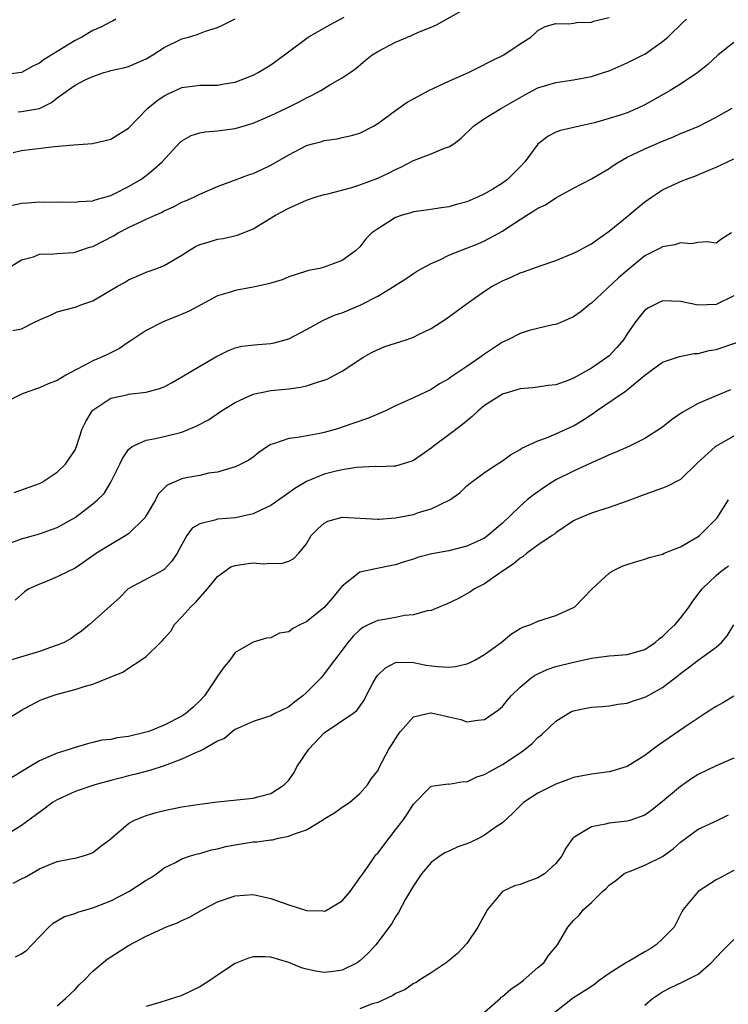
# Model space of a CAD drawing. Units: inches. Extents: x 2601000 to 2604000, y 1524000 to 1527000.
# Drawn here: x 2601897 to 2601976, y 1524440 to 1524551 of the extents above; entities that cross this region are included whole.
import ezdxf

# ---------------------------------------------------------------- set-up
doc = ezdxf.new("R2010")
doc.units = ezdxf.units.IN
doc.header["$MEASUREMENT"] = 0
doc.layers.add('LD26011524_2ft', color=9, linetype='Continuous')

msp = doc.modelspace()

# ---------------------------------------------------------------- linework, layer by layer
at = {"layer": 'LD26011524_2ft'}
for points, elevation in [([(2601895, 1524529.87), (2601897, 1524530.33), (2601897.64, 1524530.36), (2601899, 1524530.47), (2601899.55, 1524530.45), (2601901, 1524530.49), (2601903, 1524530.46), (2601903.47, 1524530.53), (2601905, 1524530.61), (2601905.27, 1524530.73), (2601906.35, 1524531), (2601907, 1524531.21), (2601907.38, 1524531.38), (2601909, 1524532.21), (2601910.39, 1524533), (2601911, 1524533.44), (2601911.86, 1524534.14), (2601912.77, 1524535), (2601914.81, 1524537.19), (2601915, 1524537.34), (2601916.05, 1524537.95), (2601917, 1524538.25), (2601917.63, 1524538.37), (2601919, 1524538.47), (2601921, 1524538.73), (2601921.87, 1524539), (2601923, 1524539.33), (2601925, 1524540.17), (2601926.75, 1524541), (2601928.24, 1524541.76), (2601929, 1524542.18), (2601929.56, 1524542.44), (2601930.6, 1524543), (2601931.62, 1524543.62), (2601933, 1524544.41), (2601933.9, 1524545), (2601934.52, 1524545.48), (2601935.61, 1524546.39), (2601936.39, 1524547), (2601937, 1524547.37), (2601939, 1524548.43), (2601940.33, 1524549), (2601940.81, 1524549.19), (2601941, 1524549.3), (2601941.56, 1524549.56), (2601943, 1524550.12), (2601943.61, 1524550.39), (2601947, 1524552.29)], 8166), ([(2601895.4, 1524523), (2601897, 1524523.96), (2601898.32, 1524524.32), (2601899, 1524524.6), (2601900.63, 1524524.63), (2601901, 1524524.69), (2601902.81, 1524524.81), (2601903, 1524524.84), (2601904.62, 1524525.38), (2601905, 1524525.47), (2601907.33, 1524526.67), (2601907.85, 1524527), (2601909, 1524527.59), (2601910.14, 1524528.14), (2601911, 1524528.53), (2601912.01, 1524529), (2601912.7, 1524529.3), (2601913, 1524529.47), (2601914.07, 1524529.93), (2601915, 1524530.44), (2601915.41, 1524530.59), (2601916.33, 1524531), (2601917, 1524531.36), (2601919, 1524532.22), (2601920.91, 1524532.91), (2601922.48, 1524533.52), (2601923, 1524533.68), (2601923.91, 1524534.09), (2601925, 1524534.62), (2601927, 1524535.78), (2601929, 1524536.8), (2601929.68, 1524537), (2601930.72, 1524537.28), (2601931, 1524537.39), (2601932.45, 1524537.55), (2601933, 1524537.71), (2601934.07, 1524537.93), (2601935, 1524538.21), (2601936.52, 1524539), (2601937, 1524539.27), (2601939, 1524540.74), (2601940.32, 1524541.68), (2601941, 1524542.06), (2601942.75, 1524543), (2601945, 1524544.03), (2601947.18, 1524545), (2601948.4, 1524545.6), (2601949.72, 1524546.28), (2601951.15, 1524547), (2601953, 1524548.24), (2601954.19, 1524549), (2601954.62, 1524549.38), (2601955, 1524549.75), (2601955.82, 1524550.18), (2601957, 1524550.54), (2601958.47, 1524550.47), (2601959, 1524550.55), (2601959.36, 1524550.64), (2601961, 1524550.69), (2601961.23, 1524550.77), (2601963, 1524551.18)], 8164), ([(2601896.04, 1524536.04), (2601897, 1524536.25), (2601900.69, 1524536.69), (2601902.88, 1524536.88), (2601904.96, 1524537.04), (2601907, 1524537.54), (2601907.92, 1524538.08), (2601909, 1524538.78), (2601911.18, 1524541), (2601912.17, 1524541.83), (2601913, 1524542.39), (2601913.4, 1524542.6), (2601915, 1524543.34), (2601917, 1524543.58), (2601917.61, 1524543.61), (2601919, 1524543.61), (2601919.76, 1524543.76), (2601921, 1524543.95), (2601923, 1524544.71), (2601923.57, 1524545), (2601925, 1524545.89), (2601926.52, 1524547), (2601929.19, 1524549), (2601931.62, 1524550.38), (2601933.24, 1524551.24)], 8168), ([(2601907.59, 1524551), (2601907.2, 1524550.8), (2601907, 1524550.72), (2601905.88, 1524550.12), (2601905, 1524549.74), (2601903.75, 1524549), (2601903, 1524548.6), (2601901, 1524547.39), (2601899.53, 1524546.47), (2601899, 1524546.08), (2601898.26, 1524545.74), (2601897, 1524545.03), (2601895, 1524544.75)], 8172), ([(2601896.02, 1524516.02), (2601897, 1524516.23), (2601898.53, 1524517), (2601898.86, 1524517.14), (2601899, 1524517.22), (2601900.25, 1524517.75), (2601901, 1524518.12), (2601903, 1524518.66), (2601903.88, 1524519), (2601905, 1524519.38), (2601907.75, 1524521), (2601908.56, 1524521.44), (2601909, 1524521.71), (2601909.89, 1524522.11), (2601911, 1524522.59), (2601912.18, 1524523), (2601913, 1524523.32), (2601915, 1524524.5), (2601915.76, 1524525), (2601916.54, 1524525.46), (2601917, 1524525.68), (2601917.95, 1524525.95), (2601919, 1524526.29), (2601919.63, 1524526.37), (2601921.25, 1524526.75), (2601923, 1524527.47), (2601925.52, 1524529), (2601927, 1524529.78), (2601929, 1524530.68), (2601929.96, 1524531), (2601931, 1524531.32), (2601931.39, 1524531.39), (2601934.1, 1524532.1), (2601935, 1524532.38), (2601937, 1524533.14), (2601938.27, 1524533.73), (2601939, 1524534.13), (2601939.61, 1524534.39), (2601941, 1524535.12), (2601943, 1524535.88), (2601944.5, 1524536.5), (2601945, 1524536.66), (2601945.53, 1524537), (2601946.37, 1524537.63), (2601947.77, 1524539), (2601949, 1524539.85), (2601950.9, 1524541), (2601952.23, 1524541.77), (2601953.51, 1524542.49), (2601955, 1524543.29), (2601957, 1524543.91), (2601959, 1524544.2), (2601961, 1524544.57), (2601962.37, 1524545), (2601963, 1524545.22), (2601965, 1524546.09), (2601966.83, 1524547), (2601967, 1524547.09), (2601969, 1524548.49), (2601969.59, 1524549), (2601971.31, 1524550.69), (2601971.67, 1524551)], 8162), ([(2601896.6, 1524540.6), (2601897, 1524540.62), (2601899, 1524540.99), (2601900.34, 1524541.66), (2601901, 1524542.19), (2601903, 1524543.59), (2601904.22, 1524544.22), (2601905, 1524544.58), (2601906.22, 1524545), (2601906.83, 1524545.17), (2601907, 1524545.23), (2601908.45, 1524545.55), (2601909, 1524545.69), (2601911, 1524546.54), (2601911.74, 1524547), (2601913, 1524547.82), (2601915, 1524548.79), (2601915.74, 1524549), (2601916.7, 1524549.3), (2601917.65, 1524549.65), (2601919, 1524550.08), (2601919.65, 1524550.36), (2601921, 1524551.03)], 8170), ([(2601977, 1524548.37), (2601975.25, 1524547), (2601974.08, 1524545.92), (2601972.95, 1524545), (2601971, 1524543.7), (2601969.86, 1524543), (2601969.32, 1524542.68), (2601967, 1524541.38), (2601966.21, 1524541), (2601965, 1524540.49), (2601964.22, 1524540.22), (2601963, 1524539.84), (2601961.36, 1524539.36), (2601959.68, 1524539), (2601957.51, 1524538.49), (2601957, 1524538.3), (2601956.15, 1524537.85), (2601955, 1524536.97), (2601953.54, 1524535), (2601953, 1524534.42), (2601952.28, 1524533.72), (2601951.57, 1524533), (2601951, 1524532.59), (2601949.92, 1524531.92), (2601949, 1524531.37), (2601948.22, 1524531), (2601947.36, 1524530.64), (2601947, 1524530.47), (2601945.83, 1524530.17), (2601945, 1524529.91), (2601944.18, 1524529.82), (2601942.45, 1524529.55), (2601941, 1524529.36), (2601940.73, 1524529.27), (2601939.73, 1524529), (2601939, 1524528.74), (2601938.24, 1524528.24), (2601937, 1524527.46), (2601936.35, 1524527), (2601935.66, 1524526.34), (2601935, 1524525.43), (2601934.5, 1524525), (2601933, 1524523.9), (2601931, 1524523.14), (2601930.51, 1524523), (2601929.24, 1524522.76), (2601929, 1524522.7), (2601927, 1524522.06), (2601926.27, 1524521.73), (2601925, 1524521.36), (2601924.74, 1524521.26), (2601923, 1524520.89), (2601921, 1524520.54), (2601920.3, 1524520.3), (2601919, 1524519.91), (2601915.81, 1524518.19), (2601914.41, 1524517.59), (2601912.97, 1524517.03), (2601911, 1524516.03), (2601909.18, 1524514.82), (2601909, 1524514.72), (2601908, 1524514), (2601907, 1524513.54), (2601906.65, 1524513.35), (2601905.89, 1524513), (2601905, 1524512.63), (2601904.17, 1524512.17), (2601903, 1524511.58), (2601901.96, 1524511), (2601901, 1524510.41), (2601899.97, 1524510.03), (2601899, 1524509.58), (2601898.54, 1524509.46), (2601897.29, 1524509), (2601897, 1524508.87), (2601893.25, 1524507)], 8160), ([(2601896.17, 1524497.83), (2601899, 1524498.85), (2601899.32, 1524499), (2601901, 1524500.11), (2601901.91, 1524501), (2601903, 1524502.63), (2601903.16, 1524503), (2601903.8, 1524505), (2601904.2, 1524505.8), (2601904.93, 1524507), (2601905, 1524507.07), (2601907, 1524508.44), (2601908.82, 1524508.82), (2601909, 1524508.87), (2601911, 1524509.1), (2601912.5, 1524509.5), (2601913, 1524509.72), (2601913.84, 1524510.16), (2601915, 1524510.82), (2601917, 1524512.04), (2601918.88, 1524513.12), (2601920.22, 1524513.78), (2601921, 1524514.08), (2601921.73, 1524514.27), (2601923.53, 1524514.47), (2601925, 1524514.56), (2601925.37, 1524514.63), (2601927, 1524515.09), (2601929, 1524516.16), (2601930.83, 1524517.17), (2601931, 1524517.23), (2601932.22, 1524517.78), (2601933, 1524518.02), (2601935.1, 1524518.9), (2601937, 1524519.88), (2601938.85, 1524521), (2601939, 1524521.11), (2601940.16, 1524521.84), (2601941, 1524522.43), (2601941.35, 1524522.65), (2601941.96, 1524523), (2601943, 1524523.56), (2601943.99, 1524523.99), (2601945, 1524524.48), (2601946.23, 1524525), (2601948.23, 1524525.77), (2601949, 1524526.1), (2601951, 1524527.19), (2601951.61, 1524527.61), (2601953, 1524528.52), (2601953.75, 1524529), (2601954.54, 1524529.46), (2601955, 1524529.79), (2601955.84, 1524530.16), (2601957, 1524530.94), (2601959, 1524532.04), (2601961, 1524533.09), (2601963, 1524534.25), (2601963.44, 1524534.56), (2601964.1, 1524535), (2601965, 1524535.5), (2601967, 1524536.46), (2601969, 1524537.32), (2601970.21, 1524537.79), (2601971, 1524538.15), (2601971.62, 1524538.38), (2601973.08, 1524539), (2601975, 1524540.01), (2601976.8, 1524541)], 8158), ([(2601895, 1524491.87), (2601897, 1524492.62), (2601899, 1524493.2), (2601900.34, 1524493.66), (2601901, 1524493.9), (2601903, 1524495.01), (2601905, 1524496.57), (2601905.51, 1524497), (2601906.27, 1524497.73), (2601907.02, 1524498.98), (2601908.04, 1524501), (2601908.33, 1524501.67), (2601909, 1524502.67), (2601909.41, 1524503), (2601911, 1524503.73), (2601911.85, 1524503.85), (2601913, 1524504.11), (2601915, 1524504.63), (2601916.68, 1524505.32), (2601917.99, 1524506.01), (2601919.46, 1524507), (2601921, 1524507.96), (2601923, 1524508.88), (2601925, 1524509.28), (2601927, 1524509.48), (2601928.32, 1524509.68), (2601929, 1524509.83), (2601930.24, 1524510.24), (2601931, 1524510.46), (2601931.38, 1524510.62), (2601932.16, 1524511), (2601933, 1524511.47), (2601935.31, 1524513), (2601936.39, 1524513.61), (2601937.78, 1524514.22), (2601940.19, 1524515), (2601941, 1524515.28), (2601941.58, 1524515.58), (2601943, 1524516.25), (2601944.67, 1524517.33), (2601946.95, 1524519), (2601949, 1524520.44), (2601949.86, 1524521), (2601950.6, 1524521.4), (2601951, 1524521.6), (2601951.97, 1524522.03), (2601953, 1524522.51), (2601953.37, 1524522.63), (2601955.34, 1524523.34), (2601957, 1524523.9), (2601959, 1524524.71), (2601959.56, 1524525), (2601960.49, 1524525.51), (2601961, 1524525.76), (2601961.71, 1524526.29), (2601963, 1524527.18), (2601965.21, 1524529), (2601966.17, 1524529.83), (2601967, 1524530.48), (2601967.75, 1524531), (2601969, 1524531.82), (2601971, 1524532.78), (2601971.56, 1524533), (2601972.62, 1524533.38), (2601973.94, 1524533.94), (2601975, 1524534.37), (2601976.3, 1524535), (2601977, 1524535.31)], 8156), ([(2601976.72, 1524527), (2601975.66, 1524526.34), (2601975, 1524525.86), (2601974.01, 1524526.01), (2601973, 1524525.93), (2601972.24, 1524525.76), (2601971, 1524525.88), (2601970.36, 1524525.64), (2601969, 1524525.43), (2601968.73, 1524525.27), (2601967, 1524524.43), (2601965, 1524522.78), (2601964.05, 1524521.95), (2601961, 1524519.11), (2601960.83, 1524519), (2601959.85, 1524518.15), (2601959, 1524517.55), (2601957.7, 1524517), (2601957, 1524516.72), (2601956.66, 1524516.66), (2601954.02, 1524516.02), (2601953, 1524515.71), (2601951.61, 1524515), (2601951, 1524514.74), (2601949, 1524513.39), (2601948.47, 1524513), (2601947, 1524511.97), (2601945.22, 1524510.78), (2601945, 1524510.61), (2601943.95, 1524510.05), (2601943, 1524509.41), (2601941, 1524508.47), (2601939, 1524507.56), (2601937.87, 1524507), (2601937.27, 1524506.73), (2601937, 1524506.64), (2601935.84, 1524506.16), (2601933, 1524505.16), (2601932.47, 1524505), (2601931, 1524504.59), (2601930.48, 1524504.48), (2601928.01, 1524504.01), (2601927, 1524503.9), (2601925.3, 1524503.3), (2601925, 1524503.23), (2601924.61, 1524503), (2601923.65, 1524502.34), (2601923, 1524501.82), (2601922.52, 1524501.48), (2601921.62, 1524501), (2601921, 1524500.71), (2601920.61, 1524500.61), (2601919, 1524500.13), (2601917.99, 1524499.99), (2601917, 1524499.76), (2601915.48, 1524499.48), (2601915, 1524499.37), (2601914.13, 1524499), (2601913.36, 1524498.64), (2601913, 1524498.31), (2601912.35, 1524497.65), (2601912.02, 1524497), (2601911, 1524495.24), (2601910.85, 1524495), (2601909, 1524493.2), (2601908.69, 1524493), (2601907, 1524492.01), (2601905.42, 1524491), (2601904, 1524490), (2601903, 1524489.32), (2601902.79, 1524489.21), (2601902.3, 1524489), (2601901, 1524488.36), (2601899.88, 1524487.88), (2601899, 1524487.55), (2601897.79, 1524487), (2601897.33, 1524486.67), (2601896.27, 1524485.73)], 8154), ([(2601977, 1524519.92), (2601975, 1524518.97), (2601973, 1524518.87), (2601971, 1524519.28), (2601969, 1524519.35), (2601968.24, 1524519), (2601967.41, 1524518.59), (2601967, 1524518.31), (2601965.95, 1524517), (2601965, 1524515.64), (2601964.6, 1524515), (2601963.87, 1524514.13), (2601963, 1524513.2), (2601962.75, 1524513), (2601961, 1524511.8), (2601959, 1524510.68), (2601958.46, 1524510.46), (2601957, 1524509.92), (2601956.16, 1524509.84), (2601955, 1524509.65), (2601954.39, 1524509.61), (2601953, 1524509.49), (2601951, 1524508.87), (2601949, 1524507.59), (2601948.28, 1524507), (2601947.61, 1524506.39), (2601946.51, 1524505.49), (2601945, 1524504.3), (2601943.22, 1524503), (2601943, 1524502.81), (2601941, 1524501.42), (2601940.7, 1524501.3), (2601939, 1524500.8), (2601938.8, 1524500.8), (2601937, 1524500.72), (2601936.74, 1524500.74), (2601934.63, 1524500.63), (2601933, 1524500.37), (2601932.18, 1524500.18), (2601931, 1524499.88), (2601929, 1524499.08), (2601927.7, 1524498.3), (2601927, 1524497.79), (2601925, 1524496.39), (2601923.85, 1524495.85), (2601923, 1524495.42), (2601921.01, 1524494.99), (2601919, 1524494.82), (2601918.71, 1524494.71), (2601917, 1524494.32), (2601916.17, 1524493.83), (2601915.57, 1524493), (2601915, 1524492), (2601914.46, 1524491), (2601913.88, 1524490.12), (2601913, 1524489.2), (2601912.89, 1524489.11), (2601908.96, 1524487), (2601908, 1524486), (2601907, 1524485.15), (2601906.93, 1524485.07), (2601904.62, 1524483), (2601903.73, 1524482.27), (2601903, 1524481.78), (2601902.57, 1524481.43), (2601901.78, 1524481), (2601901, 1524480.67), (2601900.55, 1524480.55), (2601899, 1524479.98), (2601895.74, 1524479)], 8152), ([(2601895, 1524472.14), (2601897, 1524473.39), (2601899, 1524474.47), (2601899.37, 1524474.63), (2601900.41, 1524475), (2601901, 1524475.19), (2601903, 1524475.69), (2601904.03, 1524476.03), (2601905, 1524476.29), (2601906.93, 1524477.07), (2601907, 1524477.12), (2601908.36, 1524477.64), (2601909, 1524478.11), (2601910.38, 1524479), (2601911, 1524479.42), (2601912.6, 1524481), (2601912.81, 1524481.19), (2601913, 1524481.44), (2601913.74, 1524482.26), (2601914.17, 1524483), (2601915, 1524483.87), (2601916.01, 1524485), (2601916.53, 1524485.47), (2601917.89, 1524487), (2601919, 1524488.4), (2601919.81, 1524489), (2601920.51, 1524489.49), (2601921, 1524489.65), (2601922.17, 1524489.83), (2601923, 1524489.92), (2601924.17, 1524489.83), (2601925, 1524489.91), (2601926.16, 1524489.84), (2601927, 1524490.13), (2601927.59, 1524490.41), (2601928.13, 1524491), (2601929, 1524492.07), (2601929.52, 1524493), (2601930.26, 1524493.74), (2601931, 1524494.39), (2601931.38, 1524494.62), (2601933, 1524495.07), (2601937, 1524494.82), (2601937.16, 1524494.84), (2601939, 1524494.98), (2601941, 1524495.38), (2601941.58, 1524495.58), (2601943, 1524495.99), (2601945.1, 1524497), (2601946.21, 1524497.79), (2601947, 1524498.59), (2601947.22, 1524498.78), (2601949, 1524500.09), (2601950.43, 1524501), (2601951, 1524501.38), (2601951.92, 1524502.08), (2601953, 1524502.68), (2601953.18, 1524502.82), (2601955, 1524503.63), (2601955.96, 1524503.96), (2601957, 1524504.41), (2601959, 1524505.32), (2601960.04, 1524505.96), (2601961.25, 1524506.75), (2601961.58, 1524507), (2601964.49, 1524509), (2601964.81, 1524509.19), (2601965, 1524509.37), (2601967, 1524511.03), (2601969, 1524512.49), (2601970.89, 1524513.11), (2601972.56, 1524513.44), (2601973, 1524513.46), (2601974.22, 1524513.78), (2601975, 1524513.91), (2601977.32, 1524514.68)], 8150), ([(2601976.64, 1524509.36), (2601975, 1524508.71), (2601973, 1524507.85), (2601971.18, 1524506.82), (2601970.01, 1524505.99), (2601969, 1524505.19), (2601967, 1524503.89), (2601965.19, 1524503), (2601963.66, 1524502.34), (2601963, 1524502.08), (2601962.28, 1524501.72), (2601961, 1524501.16), (2601959, 1524500.24), (2601957, 1524499.25), (2601956.59, 1524499), (2601955.63, 1524498.37), (2601954.45, 1524497.55), (2601953.79, 1524497), (2601953, 1524496.3), (2601951, 1524494.39), (2601949.38, 1524493), (2601949, 1524492.72), (2601947, 1524491.79), (2601945, 1524491.27), (2601943.07, 1524490.93), (2601941.47, 1524490.53), (2601941, 1524490.36), (2601939.96, 1524490.04), (2601939, 1524489.72), (2601938.41, 1524489.59), (2601936.73, 1524489.27), (2601935, 1524488.89), (2601933, 1524487.32), (2601932.76, 1524487), (2601931.97, 1524486.03), (2601931, 1524484.91), (2601929, 1524483.3), (2601928.34, 1524483), (2601927.45, 1524482.55), (2601927, 1524482.19), (2601925.97, 1524482.03), (2601925, 1524481.49), (2601924.52, 1524481.48), (2601923, 1524481.03), (2601921, 1524479.86), (2601920.4, 1524479), (2601919.75, 1524478.25), (2601919, 1524477.2), (2601918.9, 1524477), (2601917.53, 1524475), (2601917, 1524474.44), (2601916.27, 1524473.73), (2601915.45, 1524473), (2601915, 1524472.69), (2601913, 1524471.68), (2601911.3, 1524471), (2601911, 1524470.9), (2601909, 1524470.42), (2601907.72, 1524470.28), (2601907, 1524470.1), (2601905.99, 1524470.01), (2601905, 1524469.74), (2601904.39, 1524469.61), (2601903, 1524469.19), (2601902.45, 1524469), (2601901, 1524468.56), (2601900.2, 1524468.2), (2601899, 1524467.7), (2601897.88, 1524467), (2601897.32, 1524466.68), (2601895, 1524465.25)], 8148), ([(2601977, 1524504.18), (2601974.94, 1524503), (2601972.89, 1524501.11), (2601971, 1524499.31), (2601969.48, 1524498.52), (2601969, 1524498.31), (2601967, 1524497.62), (2601965, 1524496.85), (2601964.78, 1524496.78), (2601963, 1524496.13), (2601961.78, 1524495.78), (2601961, 1524495.52), (2601959.75, 1524495), (2601959.23, 1524494.77), (2601959, 1524494.66), (2601957, 1524493.3), (2601956.84, 1524493.16), (2601956.61, 1524493), (2601955, 1524491.92), (2601953.75, 1524491), (2601953.34, 1524490.66), (2601953, 1524490.46), (2601952.22, 1524489.78), (2601951.03, 1524489), (2601949, 1524487.58), (2601947.88, 1524487), (2601947.35, 1524486.65), (2601947, 1524486.44), (2601946.06, 1524485.94), (2601944.71, 1524485.29), (2601943.97, 1524485), (2601943, 1524484.59), (2601942.55, 1524484.55), (2601941, 1524484.09), (2601940.01, 1524484.01), (2601939, 1524483.8), (2601937.53, 1524483.53), (2601937, 1524483.45), (2601936, 1524483), (2601935.32, 1524482.68), (2601935, 1524482.4), (2601934.28, 1524481.72), (2601933.65, 1524481), (2601933, 1524480.12), (2601932.13, 1524479), (2601931, 1524477.45), (2601930.64, 1524477), (2601929, 1524475.36), (2601928.58, 1524475), (2601927.68, 1524474.32), (2601927, 1524473.77), (2601925.44, 1524473), (2601925, 1524472.75), (2601923, 1524472.1), (2601921, 1524471.22), (2601920.7, 1524471), (2601919.79, 1524470.21), (2601919, 1524469.88), (2601917.48, 1524469), (2601917, 1524468.76), (2601916.61, 1524468.61), (2601915, 1524467.87), (2601913, 1524467.14), (2601911.39, 1524466.61), (2601909.82, 1524466.18), (2601909, 1524465.99), (2601908.22, 1524465.78), (2601907, 1524465.49), (2601905.22, 1524465), (2601903, 1524464.24), (2601901.57, 1524463.57), (2601901, 1524463.32), (2601900.48, 1524463), (2601899.64, 1524462.36), (2601897, 1524460.44), (2601895, 1524459.17)], 8146), ([(2601896.04, 1524453.96), (2601897, 1524454.42), (2601897.38, 1524454.62), (2601899, 1524455.55), (2601899.97, 1524455.97), (2601901, 1524456.36), (2601902.73, 1524456.73), (2601903, 1524456.77), (2601903.94, 1524457), (2601904.74, 1524457.26), (2601905, 1524457.39), (2601905.9, 1524458.1), (2601907, 1524458.92), (2601907.08, 1524459), (2601909, 1524460.63), (2601909.61, 1524461), (2601911, 1524461.55), (2601912.1, 1524461.9), (2601913, 1524462.12), (2601915, 1524462.52), (2601917, 1524462.83), (2601919, 1524463.08), (2601923, 1524463.48), (2601923.67, 1524463.67), (2601925, 1524464.01), (2601926.5, 1524465), (2601926.76, 1524465.24), (2601927, 1524465.51), (2601927.61, 1524466.39), (2601927.92, 1524467), (2601929.25, 1524469), (2601931, 1524470.84), (2601934.21, 1524473), (2601934.66, 1524473.34), (2601935.48, 1524474.52), (2601935.7, 1524475), (2601936.48, 1524476.48), (2601936.86, 1524477.14), (2601937, 1524477.32), (2601937.87, 1524478.13), (2601939, 1524478.73), (2601939.23, 1524478.77), (2601941, 1524478.75), (2601942.45, 1524478.45), (2601943.7, 1524478.3), (2601945, 1524478.2), (2601945.72, 1524478.28), (2601947, 1524478.57), (2601947.32, 1524478.68), (2601947.91, 1524479), (2601949, 1524479.64), (2601950.85, 1524481), (2601952.04, 1524481.96), (2601953, 1524482.54), (2601953.31, 1524482.69), (2601954.2, 1524483), (2601955, 1524483.39), (2601957, 1524484.03), (2601959, 1524484.92), (2601959.13, 1524485), (2601961.09, 1524487), (2601963, 1524488.77), (2601963.33, 1524489), (2601964.46, 1524489.54), (2601965, 1524489.76), (2601965.95, 1524490.05), (2601967, 1524490.33), (2601967.48, 1524490.52), (2601969, 1524490.92), (2601969.17, 1524491), (2601971, 1524491.73), (2601973, 1524492.9), (2601973.13, 1524493), (2601975, 1524494.86), (2601975.13, 1524495), (2601976.41, 1524497)], 8144), ([(2601896.32, 1524445.68), (2601897, 1524446.02), (2601897.57, 1524446.43), (2601898.15, 1524447), (2601899, 1524447.92), (2601900.04, 1524449), (2601900.55, 1524449.45), (2601901, 1524449.7), (2601901.81, 1524450.19), (2601903, 1524450.54), (2601903.32, 1524450.68), (2601905, 1524451.17), (2601907, 1524451.95), (2601909.05, 1524453), (2601911, 1524454.28), (2601911.46, 1524454.54), (2601912.13, 1524455), (2601913, 1524455.65), (2601914.28, 1524456.28), (2601915, 1524456.67), (2601915.95, 1524457), (2601916.75, 1524457.25), (2601917, 1524457.29), (2601918.31, 1524457.69), (2601919, 1524457.82), (2601919.94, 1524458.06), (2601921, 1524458.26), (2601923, 1524458.57), (2601923.42, 1524458.58), (2601925, 1524458.83), (2601925.17, 1524458.83), (2601925.84, 1524459), (2601927, 1524459.23), (2601927.42, 1524459.42), (2601929, 1524459.93), (2601930.91, 1524461.09), (2601931, 1524461.17), (2601932.15, 1524461.85), (2601933, 1524462.5), (2601933.81, 1524463), (2601935, 1524464.01), (2601935.84, 1524465), (2601936.31, 1524465.69), (2601937, 1524466.58), (2601937.19, 1524467), (2601938.25, 1524469), (2601938.56, 1524469.44), (2601939, 1524470.17), (2601939.33, 1524470.67), (2601939.57, 1524471), (2601941, 1524472.64), (2601942.59, 1524473), (2601942.93, 1524473.07), (2601943, 1524473.07), (2601944.7, 1524472.7), (2601945, 1524472.62), (2601946.32, 1524472.32), (2601947, 1524472.07), (2601948.26, 1524472.26), (2601949, 1524472.33), (2601950.57, 1524473.43), (2601951, 1524473.81), (2601951.53, 1524474.47), (2601951.99, 1524475), (2601953, 1524475.95), (2601954.23, 1524477), (2601954.68, 1524477.32), (2601955, 1524477.48), (2601956.04, 1524477.96), (2601957, 1524478.27), (2601959, 1524478.78), (2601959.19, 1524478.81), (2601961, 1524479.22), (2601961.27, 1524479.27), (2601963, 1524479.48), (2601963.54, 1524479.54), (2601965, 1524479.62), (2601967, 1524480.19), (2601968.18, 1524481), (2601968.62, 1524481.38), (2601969, 1524481.65), (2601969.66, 1524482.34), (2601970.4, 1524483), (2601971, 1524483.73), (2601971.98, 1524485), (2601972.38, 1524485.62), (2601973, 1524486.4), (2601973.43, 1524487), (2601975, 1524488.51), (2601975.58, 1524489), (2601976.39, 1524489.61)], 8142), ([(2601901, 1524440.17), (2601901.94, 1524441), (2601903, 1524441.99), (2601903.47, 1524442.53), (2601903.99, 1524443), (2601905, 1524444.05), (2601906.61, 1524445.39), (2601907, 1524445.67), (2601909, 1524446.96), (2601911, 1524447.98), (2601912.87, 1524448.87), (2601913.16, 1524449), (2601914.5, 1524449.5), (2601915, 1524449.75), (2601915.86, 1524450.14), (2601917.36, 1524451), (2601919, 1524451.84), (2601921, 1524452.54), (2601923, 1524452.66), (2601925, 1524452.22), (2601927, 1524451.51), (2601929, 1524450.87), (2601930.83, 1524450.83), (2601931, 1524450.81), (2601931.15, 1524450.85), (2601933, 1524451.96), (2601933.89, 1524453), (2601935, 1524454.53), (2601935.31, 1524455), (2601936.11, 1524456.11), (2601936.72, 1524457), (2601936.84, 1524457.16), (2601937, 1524457.31), (2601938.28, 1524459), (2601939, 1524459.92), (2601939.8, 1524461), (2601940.29, 1524461.71), (2601941, 1524462.81), (2601943, 1524464.83), (2601944.91, 1524465.09), (2601945, 1524465.08), (2601946.65, 1524465.35), (2601947, 1524465.32), (2601948.12, 1524465.88), (2601949, 1524466.15), (2601949.53, 1524466.47), (2601951, 1524467.28), (2601953, 1524468.59), (2601953.57, 1524469), (2601954.35, 1524469.65), (2601955, 1524470.3), (2601955.4, 1524470.6), (2601957, 1524472.15), (2601958.4, 1524473), (2601958.78, 1524473.22), (2601959, 1524473.3), (2601960.4, 1524473.6), (2601961, 1524473.7), (2601962.2, 1524473.8), (2601963, 1524473.86), (2601963.96, 1524474.04), (2601965, 1524474.18), (2601965.6, 1524474.4), (2601967, 1524474.83), (2601967.11, 1524474.89), (2601969, 1524475.93), (2601970.74, 1524477.26), (2601971, 1524477.5), (2601971.88, 1524478.12), (2601973, 1524478.99), (2601975, 1524480.45), (2601975.6, 1524481), (2601976.26, 1524481.74), (2601977, 1524482.96)], 8140), ([(2601977, 1524474.96), (2601975.78, 1524474.22), (2601975, 1524473.8), (2601974.52, 1524473.48), (2601973.77, 1524473), (2601971.42, 1524471.42), (2601968.55, 1524469.45), (2601967, 1524468.28), (2601965, 1524467.05), (2601963.42, 1524466.58), (2601963, 1524466.47), (2601961, 1524466.2), (2601959, 1524465.82), (2601958.42, 1524465.58), (2601957, 1524465.08), (2601955, 1524464.07), (2601953.37, 1524463), (2601953.17, 1524462.83), (2601952.18, 1524461.82), (2601951, 1524460.73), (2601950.18, 1524460.18), (2601949, 1524459.32), (2601948.41, 1524459), (2601947.44, 1524458.56), (2601947, 1524458.36), (2601945.98, 1524458.02), (2601945, 1524457.55), (2601944.61, 1524457.39), (2601944, 1524457), (2601943, 1524456.27), (2601941.93, 1524455), (2601941, 1524453.63), (2601940.13, 1524452.13), (2601939.34, 1524450.66), (2601939, 1524450.16), (2601938.57, 1524449.43), (2601938.27, 1524449), (2601936.79, 1524447), (2601935.91, 1524446.09), (2601935, 1524445.23), (2601934.68, 1524445), (2601933, 1524444.16), (2601932.03, 1524444.03), (2601931, 1524443.92), (2601930.04, 1524444.04), (2601929, 1524444.3), (2601928.43, 1524444.43), (2601927, 1524445.03), (2601925, 1524445.62), (2601924.34, 1524445.66), (2601923, 1524445.67), (2601922.48, 1524445.52), (2601921, 1524444.92), (2601919, 1524443.61), (2601918.12, 1524443), (2601917, 1524442.28), (2601915, 1524441.32), (2601912.54, 1524440.54), (2601911, 1524440.1)], 8138), ([(2601977, 1524468), (2601975, 1524467.13), (2601973, 1524466.15), (2601972.29, 1524465.71), (2601971, 1524464.82), (2601969, 1524463.11), (2601967.82, 1524462.18), (2601967, 1524461.59), (2601965.31, 1524461), (2601965, 1524460.91), (2601963, 1524460.7), (2601962.57, 1524460.57), (2601961, 1524460.29), (2601959.14, 1524459.14), (2601959, 1524459.07), (2601958.93, 1524459), (2601958.12, 1524457.88), (2601957.67, 1524457), (2601957, 1524456.15), (2601955.75, 1524455), (2601955, 1524454.53), (2601953.86, 1524454.14), (2601953, 1524453.78), (2601952.37, 1524453.63), (2601951, 1524452.99), (2601949.34, 1524451), (2601948.24, 1524449), (2601947, 1524447.18), (2601945.96, 1524446.04), (2601944.87, 1524445.13), (2601944.69, 1524445), (2601943, 1524443.86), (2601941.63, 1524443), (2601941.26, 1524442.74), (2601941, 1524442.67), (2601940.03, 1524441.97), (2601939, 1524441.54), (2601938.68, 1524441.32), (2601937, 1524440.55), (2601936.39, 1524440.39), (2601935, 1524439.84)], 8136), ([(2601948.48, 1524439), (2601950.75, 1524441), (2601950.87, 1524441.13), (2601951, 1524441.23), (2601951.95, 1524442.05), (2601953, 1524442.73), (2601953.35, 1524443), (2601955, 1524444.46), (2601955.65, 1524445), (2601956.19, 1524445.81), (2601957, 1524446.79), (2601957.19, 1524447), (2601958.36, 1524449), (2601959, 1524449.76), (2601959.64, 1524450.36), (2601960.13, 1524451), (2601961, 1524451.78), (2601962.26, 1524453), (2601962.66, 1524453.34), (2601963, 1524453.71), (2601963.74, 1524454.26), (2601964.66, 1524455), (2601965, 1524455.18), (2601965.27, 1524455.27), (2601967, 1524455.95), (2601969, 1524456.95), (2601970.19, 1524457.81), (2601971, 1524458.54), (2601973, 1524460.02), (2601975.13, 1524461), (2601976.39, 1524461.61)], 8134), ([(2601977, 1524455.36), (2601976.29, 1524455), (2601975.47, 1524454.53), (2601975, 1524454.31), (2601973, 1524453.02), (2601971.31, 1524451), (2601971.19, 1524450.81), (2601970.28, 1524449), (2601969, 1524447.69), (2601968.27, 1524447), (2601967.5, 1524446.5), (2601967, 1524446.23), (2601965.15, 1524445.15), (2601964.95, 1524445.05), (2601963, 1524443.78), (2601961.89, 1524443), (2601961.39, 1524442.61), (2601961, 1524442.35), (2601958.86, 1524441), (2601956.36, 1524439)], 8132), ([(2601967, 1524440.24), (2601967.88, 1524441), (2601969, 1524441.75), (2601969.83, 1524442.17), (2601971.19, 1524442.81), (2601973, 1524443.72), (2601974.46, 1524445), (2601975.69, 1524446.31), (2601977, 1524447.61)], 8130)]:
    msp.add_lwpolyline(points, dxfattribs=dict(at, elevation=elevation))

doc.saveas('drawing.dxf')
